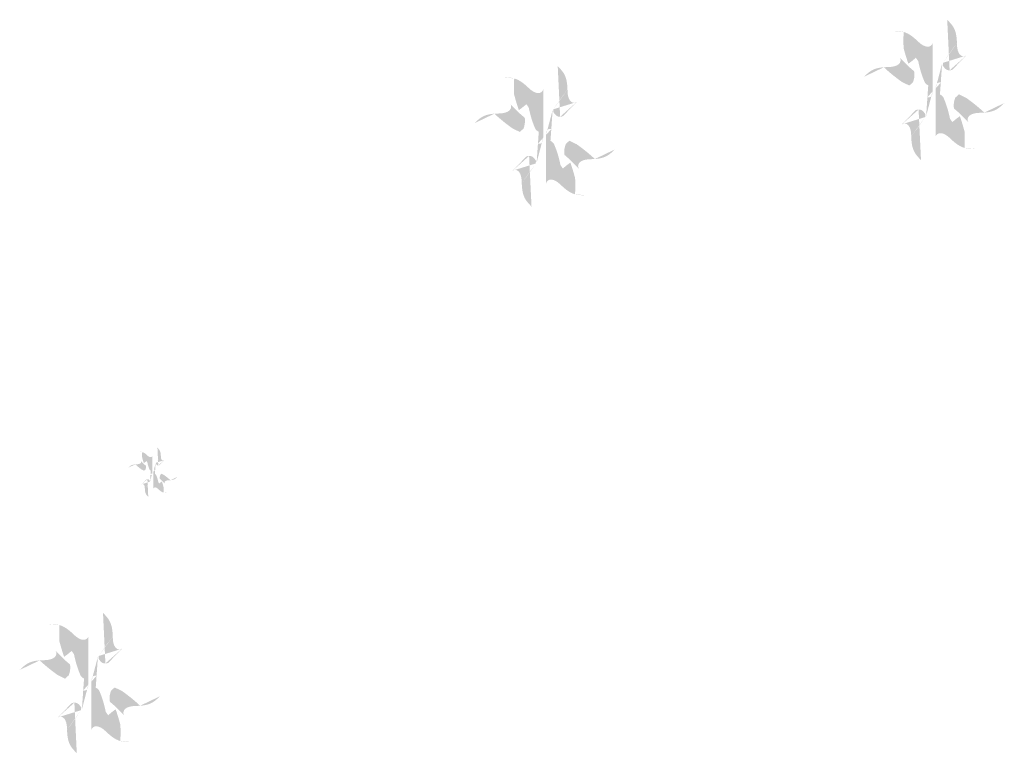
# Model space of a CAD drawing. Units: millimetres. Extents: x -11 to 3453, y -1 to 2268.
# Drawn here: x 659 to 1336, y 278 to 782 of the extents above; entities that cross this region are included whole.
import ezdxf

# ---------------------------------------------------------------- set-up
doc = ezdxf.new("R2010")
doc.units = ezdxf.units.MM
doc.layers.add('AM_0', color=7, linetype='Continuous', lineweight=50)

msp = doc.modelspace()

# ---------------------------------------------------------------- hatches: boundary and pattern name
at = {"layer": 'AM_0'}
h = msp.add_hatch(color=5, dxfattribs=at)
edge = h.paths.add_edge_path()
edge.add_line((1303.366904309371, 750.5461442183404), (1310.820222975102, 757.9994628840718))
edge.add_arc((1298.299404219572, 750.8849079914582), 4.106362138306719, 268.8504608691953, 295.9385382516005)
edge.add_arc((1288.185761531442, 762.0810911609376), 19.06625545334921, 308.6567213195746, 322.7716774737791)
edge.add_arc((1297.977814898849, 750.9568234246683), 4.184294244184322, 242.4951022607853, 273.2772742883059)
edge.add_arc((1301.021761200394, 754.1880053652525), 8.541829621364483, 207.9187896657209, 234.3673220615746)
edge.add_arc((1275.948276662976, 752.9309302659933), 17.73908138621659, 351.1066793322902, 356.8057823825683)
edge.add_arc((1486.108986762404, 625.0242295960142), 230.5318552688026, 142.4837713684025, 146.5955565520877)
edge.add_spline(control_points=[(1309.74615976131, 756.9253996702805), (1309.406740834409, 756.7174801829871), (1308.725705954634, 756.3002953656162), (1307.42726312631, 756.3158119641794), (1304.741589925291, 757.2235204033295), (1303.36968395513, 761.2416519920696), (1303.256185860386, 766.1221382608672), (1302.969018361564, 770.8494953256622), (1301.193032494562, 776.709326048594), (1298.321217637739, 779.7014133233505), (1296.552475861632, 781.5442305049821)], knot_values=[0, 0, 0, 0, 1.171633149268039, 2.350850166888318, 3.754423121162762, 9.452914380652137, 13.01605894047026, 18.81247457859523, 23.50723790201258, 31.03513806041832, 31.03513806041832, 31.03513806041832, 31.03513806041832], degree=3, periodic=0)
h = msp.add_hatch(color=5, dxfattribs=at)
edge = h.paths.add_edge_path()
edge.add_spline(control_points=[(1286.552475861632, 765.7041109781751), (1286.45949105074, 765.3170840973542), (1286.272919547246, 764.5405251480471), (1285.343820629217, 763.6333621507633), (1282.80281569433, 762.376124571713), (1278.97715676564, 764.2553813057353), (1275.449797786945, 767.6283365806069), (1271.745087988591, 770.9177512394037), (1266.273339978785, 773.684598421071), (1262.141737706336, 773.7474912265493), (1259.814990279236, 773.782909851983)], knot_values=[0, 0, 0, 0, 1.171633149267073, 2.350850166887959, 3.754423121162135, 9.452914380651691, 13.06006780857127, 18.81252287356337, 24.15236579009912, 31.03627991715248, 31.03627991715248, 31.03627991715248, 31.03627991715248], degree=3, periodic=0)
edge.add_arc((1364.914790419487, 767.0748532339011), 98.43441896409787, 176.4908015241761, 182.932575272746)
edge.add_arc((1389.467057771449, 793.6377806220573), 126.8563159369357, 194.4237938115166, 199.4648531825111)
edge.add_arc((1244.216670298394, 789.1561829528248), 45.67013490508277, 304.1605462058283, 312.3781866362581)
edge.add_arc((1280.536013029806, 755.0048609360764), 4.330533831216628, 184.861276876571, 206.1085687616862)
edge.add_arc((1272.437971238623, 754.1624093616435), 3.812847579256883, 7.163503702830833, 22.9625058995525)
edge.add_arc((1275.618392815326, 755.3886010988149), 0.4211637611106897, 38.34871963227689, 90.97745041558598)
edge.add_arc((1276.010939064743, 754.5089088722955), 1.360827543359066, 107.0820574280455, 138.0209012007965)
edge.add_arc((1345.95950742811, 766.4523959801814), 70.58671401009622, 190.9046804720001, 203.4596223460284)
edge.add_arc((1285.429929113936, 741.0856490356384), 4.995608333982232, 210.1620475348345, 247.7329507074596)
edge.add_line((1282.052475861632, 715.2332736832383), (1283.536973170442, 736.4625742555226))
edge.add_spline(control_points=[(1286.552475861632, 732.3175032061429), (1286.475832683842, 731.6788449952119), (1286.343349212004, 730.5748764549998), (1285.896386869009, 729.0744846552793), (1284.863604872519, 728.3715180016765), (1283.864293780162, 728.1148565978363), (1283.241915004118, 728.255163660522), (1282.967382858504, 728.3170533014395)], knot_values=[0, 0, 0, 0, 1.947387539122555, 3.366205181420242, 4.472676517906856, 5.530536669801316, 6.365435133243385, 6.365435133243385, 6.365435133243385, 6.365435133243385], degree=3, periodic=0)
edge.add_line((1286.552475861632, 732.3175032061429), (1286.552475861632, 767.2230657419652))
h = msp.add_hatch(color=5, dxfattribs=at)
edge = h.paths.add_edge_path()
edge.add_arc((1331.156609026443, 832.5606940535397), 114.4707273499985, 226.9644864373558, 235.0977998338104)
edge.add_arc((1380.556235048618, 973.5131525159538), 261.4346071745023, 243.928829302987, 245.1233640411343)
edge.add_arc((1210.00951280843, 802.1564558156211), 89.4489958728605, 312.6210802838969, 314.8006644510839)
edge.add_arc((1259.171353078368, 744.1690056210432), 14.91201610180056, 338.430041902439, 363.1094601800822)
edge.add_arc((1089.07271275839, 534.264109502884), 281.1052284547379, 408.9334826128102, 409.8507928672868)
edge.add_arc((1270.906508276227, 744.8057050357135), 3.159601427700039, 363.1238948465186, 386.2400960467677)
edge.add_line((1270.323833851521, 749.1319306559674), (1262.87051518579, 756.5852493216983))
edge.add_spline(control_points=[(1263.944578399581, 755.5111861079067), (1264.152481610555, 755.1717507283983), (1264.56963376993, 754.4906828369135), (1264.554378966285, 753.1925046389797), (1263.644214492576, 750.5043488023541), (1258.755313879026, 748.8631560294828), (1253.919516997126, 749.063386779668), (1249.235824034313, 748.4877477297157), (1244.159705784615, 746.9618955542402), (1241.168204089713, 744.0877063422475), (1239.32574756488, 742.3175022082283)], knot_values=[0, 0, 0, 0, 1.171633149267506, 2.350850166888025, 3.754423121162254, 9.45291438065203, 15.43841417091278, 18.81600418186598, 23.51076750528334, 31.03866766368887, 31.03866766368887, 31.03866766368887, 31.03866766368887], degree=3, periodic=0)
h = msp.add_hatch(color=5, dxfattribs=at)
edge = h.paths.add_edge_path()
edge.add_spline(control_points=[(1288.552475861632, 700.9308934382836), (1288.645460672524, 701.3179203191047), (1288.832032176018, 702.0944792684116), (1289.761131094047, 703.0016422656954), (1292.302136028935, 704.2588798447456), (1296.127794957624, 702.3796231107235), (1299.655153936319, 699.006667835852), (1303.359863734673, 695.7172531770551), (1308.831611744479, 692.9504059953877), (1312.963214016928, 692.8875131899094), (1315.289961444028, 692.8520945644756)], knot_values=[0, 0, 0, 0, 1.171633149267073, 2.350850166887959, 3.754423121162135, 9.452914380651691, 13.06006780857127, 18.81252287356337, 24.15236579009912, 31.03627991715248, 31.03627991715248, 31.03627991715248, 31.03627991715248], degree=3, periodic=0)
edge.add_arc((1210.190161303778, 699.5601511825575), 98.43441896409787, 356.4908015241761, 362.932575272746)
edge.add_arc((1185.637893951815, 672.9972237944015), 126.8563159369357, 374.4237938115166, 379.4648531825111)
edge.add_arc((1330.88828142487, 677.478821463634), 45.67013490508277, 484.1605462058282, 492.378186636258)
edge.add_arc((1294.568938693458, 711.6301434803822), 4.330533831216628, 364.8612768765711, 386.1085687616862)
edge.add_arc((1302.666980484642, 712.4725950548151), 3.812847579256883, 187.1635037028308, 202.9625058995525)
edge.add_arc((1299.486558907938, 711.2464033176439), 0.4211637611106897, 218.3487196322769, 270.977450415586)
edge.add_arc((1299.094012658521, 712.1260955441631), 1.360827543359066, 287.0820574280454, 318.0209012007964)
edge.add_arc((1229.145444295155, 700.1826084362772), 70.58671401009622, 370.9046804720001, 383.4596223460283)
edge.add_arc((1289.675022609328, 725.5493553808203), 4.995608333982232, 390.1620475348345, 427.7329507074595)
edge.add_line((1293.052475861632, 751.4017307332203), (1291.567978552822, 730.172430160936))
edge.add_spline(control_points=[(1288.552475861632, 734.3175012103158), (1288.629119039422, 734.9561594212469), (1288.76160251126, 736.0601279614589), (1289.208564854255, 737.5605197611795), (1290.241346850745, 738.2634864147822), (1291.240657943102, 738.5201478186226), (1291.863036719146, 738.3798407559367), (1292.13756886476, 738.3179511150192)], knot_values=[0, 0, 0, 0, 1.947387539122555, 3.366205181420242, 4.472676517906856, 5.530536669801316, 6.365435133243385, 6.365435133243385, 6.365435133243385, 6.365435133243385], degree=3, periodic=0)
edge.add_line((1288.552475861632, 734.3175012103158), (1288.552475861632, 699.4119386744935))
h = msp.add_hatch(color=5, dxfattribs=at)
edge = h.paths.add_edge_path()
edge.add_line((1035.802527298812, 718.6718826423964), (1043.255845964543, 726.1252013081278))
edge.add_arc((1030.735027209013, 719.0106464155141), 4.106362138306719, 268.8504608691953, 295.9385382516005)
edge.add_arc((1020.621384520884, 730.2068295849936), 19.06625545334921, 308.6567213195746, 322.7716774737791)
edge.add_arc((1030.41343788829, 719.0825618487243), 4.184294244184322, 242.4951022607853, 273.2772742883059)
edge.add_arc((1033.457384189835, 722.3137437893085), 8.541829621364483, 207.9187896657209, 234.3673220615746)
edge.add_arc((1008.383899652417, 721.0566686900492), 17.73908138621659, 351.1066793322902, 356.8057823825683)
edge.add_arc((1218.544609751845, 593.1499680200699), 230.5318552688026, 142.4837713684025, 146.5955565520877)
edge.add_spline(control_points=[(1042.181782750751, 725.0511380943365), (1041.84236382385, 724.8432186070431), (1041.161328944075, 724.4260337896721), (1039.862886115751, 724.4415503882354), (1037.177212914732, 725.3492588273855), (1035.80530694457, 729.3673904161255), (1035.691808849827, 734.2478766849232), (1035.404641351004, 738.9752337497181), (1033.628655484003, 744.83506447265), (1030.75684062718, 747.8271517474064), (1028.988098851073, 749.669968929038)], knot_values=[0, 0, 0, 0, 1.171633149268039, 2.350850166888318, 3.754423121162762, 9.452914380652137, 13.01605894047026, 18.81247457859523, 23.50723790201258, 31.03513806041832, 31.03513806041832, 31.03513806041832, 31.03513806041832], degree=3, periodic=0)
h = msp.add_hatch(color=5, dxfattribs=at)
edge = h.paths.add_edge_path()
edge.add_spline(control_points=[(1018.988098851073, 733.829849402231), (1018.895114040181, 733.4428225214101), (1018.708542536687, 732.666263572103), (1017.779443618658, 731.7591005748193), (1015.238438683771, 730.501862995769), (1011.412779755081, 732.3811197297913), (1007.885420776386, 735.7540750046628), (1004.180710978032, 739.0434896634596), (998.708962968226, 741.810336845127), (994.5773606957777, 741.8732296506053), (992.2506132686772, 741.9086482760389)], knot_values=[0, 0, 0, 0, 1.171633149267073, 2.350850166887959, 3.754423121162135, 9.452914380651691, 13.06006780857127, 18.81252287356337, 24.15236579009912, 31.03627991715248, 31.03627991715248, 31.03627991715248, 31.03627991715248], degree=3, periodic=0)
edge.add_arc((1097.350413408928, 735.2005916579571), 98.43441896409787, 176.4908015241761, 182.932575272746)
edge.add_arc((1121.90268076089, 761.7635190461133), 126.8563159369357, 194.4237938115166, 199.4648531825111)
edge.add_arc((976.6522932878354, 757.2819213768807), 45.67013490508277, 304.1605462058283, 312.3781866362581)
edge.add_arc((1012.971636019248, 723.1305993601324), 4.330533831216628, 184.861276876571, 206.1085687616862)
edge.add_arc((1004.873594228064, 722.2881477856994), 3.812847579256883, 7.163503702830833, 22.9625058995525)
edge.add_arc((1008.054015804767, 723.5143395228708), 0.4211637611106897, 38.34871963227689, 90.97745041558598)
edge.add_arc((1008.446562054184, 722.6346472963514), 1.360827543359066, 107.0820574280455, 138.0209012007965)
edge.add_arc((1078.395130417551, 734.5781344042375), 70.58671401009622, 190.9046804720001, 203.4596223460284)
edge.add_arc((1017.865552103377, 709.2113874596943), 4.995608333982232, 210.1620475348345, 247.7329507074596)
edge.add_line((1014.488098851073, 683.3590121072943), (1015.972596159884, 704.5883126795786))
edge.add_spline(control_points=[(1018.988098851073, 700.4432416301987), (1018.911455673283, 699.8045834192679), (1018.778972201445, 698.7006148790558), (1018.33200985845, 697.2002230793353), (1017.29922786196, 696.4972564257325), (1016.299916769603, 696.2405950218922), (1015.677537993559, 696.3809020845781), (1015.403005847945, 696.4427917254955)], knot_values=[0, 0, 0, 0, 1.947387539122555, 3.366205181420242, 4.472676517906856, 5.530536669801316, 6.365435133243385, 6.365435133243385, 6.365435133243385, 6.365435133243385], degree=3, periodic=0)
edge.add_line((1018.988098851073, 700.4432416301987), (1018.988098851073, 735.3488041660211))
h = msp.add_hatch(color=5, dxfattribs=at)
edge = h.paths.add_edge_path()
edge.add_arc((1063.592232015884, 800.6864324775956), 114.4707273499985, 226.9644864373558, 235.0977998338104)
edge.add_arc((1112.991858038059, 941.6388909400097), 261.4346071745023, 243.928829302987, 245.1233640411343)
edge.add_arc((942.4451357978712, 770.2821942396772), 89.4489958728605, 312.6210802838969, 314.8006644510839)
edge.add_arc((991.6069760678095, 712.2947440450992), 14.91201610180056, 338.430041902439, 363.1094601800822)
edge.add_arc((821.5083357478311, 502.38984792694), 281.1052284547379, 408.9334826128102, 409.8507928672868)
edge.add_arc((1003.342131265668, 712.9314434597695), 3.159601427700039, 363.1238948465186, 386.2400960467677)
edge.add_line((1002.759456840962, 717.2576690800233), (995.3061381752309, 724.7109877457542))
edge.add_spline(control_points=[(996.3802013890225, 723.6369245319626), (996.5881045999957, 723.2974891524541), (997.0052567593713, 722.6164212609694), (996.9900019557263, 721.3182430630357), (996.079837482017, 718.6300872264101), (991.1909368684669, 716.9888944535387), (986.3551399865677, 717.1891252037238), (981.6714470237544, 716.6134861537716), (976.5953287740559, 715.0876339782961), (973.603827079154, 712.2134447663035), (971.761370554321, 710.4432406322843)], knot_values=[0, 0, 0, 0, 1.171633149267506, 2.350850166888025, 3.754423121162254, 9.45291438065203, 15.43841417091278, 18.81600418186598, 23.51076750528334, 31.03866766368887, 31.03866766368887, 31.03866766368887, 31.03866766368887], degree=3, periodic=0)
h = msp.add_hatch(color=5, dxfattribs=at)
edge = h.paths.add_edge_path()
edge.add_arc((1243.948342696821, 634.0743103629192), 114.4707273499985, 46.96448643735587, 55.09779983381041)
edge.add_arc((1194.548716674646, 493.1218519005049), 261.4346071745023, 63.92882930298703, 65.12336404113432)
edge.add_arc((1365.095438914834, 664.4785486008376), 89.4489958728605, 132.621080283897, 134.8006644510839)
edge.add_arc((1315.933598644896, 722.4659987954155), 14.91201610180056, 158.430041902439, 183.1094601800822)
edge.add_arc((1486.032238964874, 932.3708949135747), 281.1052284547379, 228.9334826128103, 229.8507928672868)
edge.add_arc((1304.198443447037, 721.8292993807452), 3.159601427700039, 183.1238948465186, 206.2400960467677)
edge.add_line((1304.781117871743, 717.5030737604912), (1312.234436537474, 710.0497550947604))
edge.add_spline(control_points=[(1311.160373323683, 711.123818308552), (1310.95247011271, 711.4632536880606), (1310.535317953334, 712.1443215795452), (1310.550572756979, 713.442499777479), (1311.460737230689, 716.1306556141047), (1316.349637844238, 717.7718483869759), (1321.185434726138, 717.5716176367907), (1325.869127688951, 718.147256686743), (1330.945245938649, 719.6731088622186), (1333.936747633551, 722.5472980742113), (1335.779204158384, 724.3175022082303)], knot_values=[0, 0, 0, 0, 1.171633149267506, 2.350850166888025, 3.754423121162254, 9.45291438065203, 15.43841417091278, 18.81600418186598, 23.51076750528334, 31.03866766368887, 31.03866766368887, 31.03866766368887, 31.03866766368887], degree=3, periodic=0)
h = msp.add_hatch(color=5, dxfattribs=at)
edge = h.paths.add_edge_path()
edge.add_spline(control_points=[(1020.988098851073, 669.0566318623396), (1021.081083661965, 669.4436587431607), (1021.267655165459, 670.2202176924677), (1022.196754083488, 671.1273806897512), (1024.737759018376, 672.3846182688015), (1028.563417947065, 670.5053615347794), (1032.09077692576, 667.132406259908), (1035.795486724114, 663.842991601111), (1041.26723473392, 661.0761444194436), (1045.398837006369, 661.0132516139653), (1047.725584433469, 660.9778329885316)], knot_values=[0, 0, 0, 0, 1.171633149267073, 2.350850166887959, 3.754423121162135, 9.452914380651691, 13.06006780857127, 18.81252287356337, 24.15236579009912, 31.03627991715248, 31.03627991715248, 31.03627991715248, 31.03627991715248], degree=3, periodic=0)
edge.add_arc((942.6257842932189, 667.6858896066135), 98.43441896409787, 356.4908015241761, 362.932575272746)
edge.add_arc((918.073516941256, 641.1229622184574), 126.8563159369357, 374.4237938115166, 379.4648531825111)
edge.add_arc((1063.323904414311, 645.6045598876898), 45.67013490508277, 484.1605462058282, 492.378186636258)
edge.add_arc((1027.004561682899, 679.7558819044382), 4.330533831216628, 364.8612768765711, 386.1085687616862)
edge.add_arc((1035.102603474083, 680.5983334788712), 3.812847579256883, 187.1635037028308, 202.9625058995525)
edge.add_arc((1031.922181897379, 679.3721417416998), 0.4211637611106897, 218.3487196322769, 270.977450415586)
edge.add_arc((1031.529635647962, 680.2518339682192), 1.360827543359066, 287.0820574280454, 318.0209012007964)
edge.add_arc((961.5810672845957, 668.3083468603331), 70.58671401009622, 370.9046804720001, 383.4596223460283)
edge.add_arc((1022.110645598769, 693.6750938048763), 4.995608333982232, 390.1620475348345, 427.7329507074595)
edge.add_line((1025.488098851073, 719.5274691572763), (1024.003601542263, 698.298168584992))
edge.add_spline(control_points=[(1020.988098851073, 702.4432396343718), (1021.064742028863, 703.0818978453027), (1021.197225500701, 704.1858663855148), (1021.644187843696, 705.6862581852355), (1022.676969840186, 706.3892248388381), (1023.676280932543, 706.6458862426784), (1024.298659708587, 706.5055791799927), (1024.573191854201, 706.4436895390752)], knot_values=[0, 0, 0, 0, 1.947387539122555, 3.366205181420242, 4.472676517906856, 5.530536669801316, 6.365435133243385, 6.365435133243385, 6.365435133243385, 6.365435133243385], degree=3, periodic=0)
edge.add_line((1020.988098851073, 702.4432396343718), (1020.988098851073, 667.5376770985494))
h = msp.add_hatch(color=5, dxfattribs=at)
edge = h.paths.add_edge_path()
edge.add_line((1271.738047413894, 716.0888601981183), (1264.284728748163, 708.6355415323869))
edge.add_arc((1276.805547503692, 715.7500964250004), 4.106362138306719, 448.8504608691952, 475.9385382516005)
edge.add_arc((1286.919190191822, 704.5539132555211), 19.06625545334921, 488.6567213195745, 502.7716774737791)
edge.add_arc((1277.127136824415, 715.6781809917904), 4.184294244184322, 422.4951022607852, 453.2772742883058)
edge.add_arc((1274.08319052287, 712.4469990512061), 8.541829621364483, 387.9187896657209, 414.3673220615744)
edge.add_arc((1299.156675060288, 713.7040741504654), 17.73908138621659, 531.1066793322902, 536.805782382568)
edge.add_arc((1088.99596496086, 841.6107748204447), 230.5318552688026, 322.4837713684025, 326.5955565520877)
edge.add_spline(control_points=[(1265.358791961954, 709.7096047461782), (1265.698210888855, 709.9175242334716), (1266.37924576863, 710.3347090508425), (1267.677688596954, 710.3191924522794), (1270.363361797973, 709.4114840131293), (1271.735267768135, 705.3933524243891), (1271.848765862878, 700.5128661555914), (1272.135933361701, 695.7855090907965), (1273.911919228702, 689.9256783678647), (1276.783734085526, 686.9335910931081), (1278.552475861632, 685.0907739114766)], knot_values=[0, 0, 0, 0, 1.171633149268039, 2.350850166888318, 3.754423121162762, 9.452914380652137, 13.01605894047026, 18.81247457859523, 23.50723790201258, 31.03513806041832, 31.03513806041832, 31.03513806041832, 31.03513806041832], degree=3, periodic=0)
h = msp.add_hatch(color=5, dxfattribs=at)
edge = h.paths.add_edge_path()
edge.add_arc((976.3839656862627, 602.200048786975), 114.4707273499985, 46.96448643735587, 55.09779983381041)
edge.add_arc((926.9843396640874, 461.2475903245608), 261.4346071745023, 63.92882930298703, 65.12336404113432)
edge.add_arc((1097.531061904275, 632.6042870248934), 89.4489958728605, 132.621080283897, 134.8006644510839)
edge.add_arc((1048.369221634337, 690.5917372194714), 14.91201610180056, 158.430041902439, 183.1094601800822)
edge.add_arc((1218.467861954315, 900.4966333376307), 281.1052284547379, 228.9334826128103, 229.8507928672868)
edge.add_arc((1036.634066436478, 689.9550378048011), 3.159601427700039, 183.1238948465186, 206.2400960467677)
edge.add_line((1037.216740861184, 685.6288121845473), (1044.670059526916, 678.1754935188164))
edge.add_spline(control_points=[(1043.595996313124, 679.249556732608), (1043.388093102151, 679.5889921121164), (1042.970940942775, 680.2700600036013), (1042.98619574642, 681.5682382015349), (1043.89636022013, 684.2563940381607), (1048.78526083368, 685.8975868110319), (1053.621057715579, 685.6973560608467), (1058.304750678392, 686.2729951107991), (1063.38086892809, 687.7988472862746), (1066.372370622992, 690.6730364982673), (1068.214827147826, 692.4432406322862)], knot_values=[0, 0, 0, 0, 1.171633149267506, 2.350850166888025, 3.754423121162254, 9.45291438065203, 15.43841417091278, 18.81600418186598, 23.51076750528334, 31.03866766368887, 31.03866766368887, 31.03866766368887, 31.03866766368887], degree=3, periodic=0)
h = msp.add_hatch(color=5, dxfattribs=at)
edge = h.paths.add_edge_path()
edge.add_line((1004.173670403335, 684.2145986221741), (996.7203517376038, 676.7612799564428))
edge.add_arc((1009.241170493133, 683.8758348490564), 4.106362138306719, 448.8504608691952, 475.9385382516005)
edge.add_arc((1019.354813181263, 672.679651679577), 19.06625545334921, 488.6567213195745, 502.7716774737791)
edge.add_arc((1009.562759813856, 683.8039194158463), 4.184294244184322, 422.4951022607852, 453.2772742883058)
edge.add_arc((1006.518813512311, 680.5727374752621), 8.541829621364483, 387.9187896657209, 414.3673220615744)
edge.add_arc((1031.592298049729, 681.8298125745213), 17.73908138621659, 531.1066793322902, 536.805782382568)
edge.add_arc((821.4315879503017, 809.7365132445007), 230.5318552688026, 322.4837713684025, 326.5955565520877)
edge.add_spline(control_points=[(997.794414951395, 677.8353431702342), (998.1338338782967, 678.0432626575276), (998.8148687580712, 678.4604474748986), (1000.113311586395, 678.4449308763353), (1002.798984787414, 677.5372224371852), (1004.170890757576, 673.5190908484451), (1004.284388852319, 668.6386045796474), (1004.571556351142, 663.9112475148524), (1006.347542218144, 658.0514167919207), (1009.219357074967, 655.0593295171641), (1010.988098851073, 653.2165123355325)], knot_values=[0, 0, 0, 0, 1.171633149268039, 2.350850166888318, 3.754423121162762, 9.452914380652137, 13.01605894047026, 18.81247457859523, 23.50723790201258, 31.03513806041832, 31.03513806041832, 31.03513806041832, 31.03513806041832], degree=3, periodic=0)
h = msp.add_hatch(color=5, dxfattribs=at)
edge = h.paths.add_edge_path()
edge.add_line((756.386630329861, 476.7934136141767), (758.9952918628878, 479.4020751472036))
edge.add_arc((754.6130052984173, 476.9119809347688), 1.437226748418882, 268.8504608691953, 295.9385382516005)
edge.add_arc((751.0732303575435, 480.830645044118), 6.673189408725764, 308.6567213195746, 322.7716774737791)
edge.add_arc((754.5004490361634, 476.9371513363926), 1.464502985476262, 242.4951022607853, 273.2772742883059)
edge.add_arc((755.5658302417125, 478.0680650156061), 2.989640367501555, 207.9187896657209, 234.3673220615746)
edge.add_arc((746.7901106535459, 477.6280887308618), 6.208678485225621, 351.1066793322902, 356.8057823825683)
edge.add_arc((820.3463591889358, 432.8607434960099), 80.68614934472824, 142.4837713684025, 146.5955565520877)
edge.add_spline(control_points=[(758.6193697380579, 479.0261530223736), (758.5005731136414, 478.9533812018203), (758.2622109057183, 478.8073665157392), (757.8077559158014, 478.8127973252365), (756.8677702954371, 479.1304952789415), (756.3876032058766, 480.5368413350119), (756.3478788727161, 482.2450115291047), (756.2473702481274, 483.8995865017962), (755.6257751946717, 485.9505272548388), (754.6206399947756, 486.9977578010121), (754.0015803731334, 487.6427438145882)], knot_values=[0, 0, 0, 0, 1.171633149268039, 2.350850166888318, 3.754423121162762, 9.452914380652137, 13.01605894047026, 18.81247457859523, 23.50723790201258, 31.03513806041832, 31.03513806041832, 31.03513806041832, 31.03513806041832], degree=3, periodic=0)
h = msp.add_hatch(color=5, dxfattribs=at)
edge = h.paths.add_edge_path()
edge.add_spline(control_points=[(750.5015803731053, 482.0987019801613), (750.4690356892929, 481.9632425718729), (750.4037356630695, 481.6914469396133), (750.0785510417566, 481.3739398905614), (749.1891993145388, 480.9339067378902), (747.8502186894868, 481.5916465948033), (746.6156430469339, 482.7721809410178), (745.3189946174994, 483.923476071606), (743.4038828140518, 484.8918725851973), (741.9578220186833, 484.9138850671149), (741.1434604191915, 484.9262815860168)], knot_values=[0, 0, 0, 0, 1.171633149267073, 2.350850166887959, 3.754423121162135, 9.452914380651691, 13.06006780857127, 18.81252287356337, 24.15236579009912, 31.03627991715248, 31.03627991715248, 31.03627991715248, 31.03627991715248], degree=3, periodic=0)
edge.add_arc((777.9283904685744, 482.5784617696693), 34.45204663771067, 176.4908015241761, 182.932575272746)
edge.add_arc((786.5216840418304, 491.8754863555985), 44.39971057828371, 194.4237938115166, 199.4648531825111)
edge.add_arc((735.6840484258532, 490.3069271713546), 15.98454721690721, 304.1605462058283, 312.3781866362581)
edge.add_arc((748.3958183819494, 478.3539644653968), 1.51568684093798, 184.861276876571, 206.1085687616862)
edge.add_arc((745.5615037550123, 478.0591064143429), 1.334496652750615, 7.163503702830833, 22.9625058995525)
edge.add_arc((746.6746513068676, 478.4882735223563), 0.147407316389924, 38.34871963227689, 90.97745041558598)
edge.add_arc((746.8120424941646, 478.180381243072), 0.4762896401794945, 107.0820574280455, 138.0209012007965)
edge.add_arc((771.2940414215393, 482.3606017308657), 24.70534990373189, 190.9046804720001, 203.4596223460284)
edge.add_arc((750.1086890114087, 473.4822403002044), 1.748462916907809, 210.1620475348345, 247.7329507074596)
edge.add_line((748.9265803730927, 464.4339089267917), (749.4461544311806, 471.8641641271509))
edge.add_spline(control_points=[(750.5015803731053, 470.4133892598563), (750.4747552608786, 470.1898588860287), (750.4283860457349, 469.8034698969514), (750.2719492256854, 469.2783327670449), (749.910475526911, 469.032294438282), (749.5607166445832, 468.9424629469371), (749.3428840729661, 468.9915704188776), (749.2467978220004, 469.0132317931989)], knot_values=[0, 0, 0, 0, 1.947387539122555, 3.366205181420242, 4.472676517906856, 5.530536669801316, 6.365435133243385, 6.365435133243385, 6.365435133243385, 6.365435133243385], degree=3, periodic=0)
edge.add_line((750.5015803731053, 470.4133892598563), (750.5015803731053, 482.6303361474922))
h = msp.add_hatch(color=5, dxfattribs=at)
edge = h.paths.add_edge_path()
edge.add_arc((766.1130269809144, 505.4985060567267), 40.0647545728209, 226.9644864373558, 235.0977998338104)
edge.add_arc((783.4028960888145, 554.8318665189674), 91.50211251180993, 243.928829302987, 245.1233640411343)
edge.add_arc((723.7115433042696, 494.8570226733699), 31.30714855575236, 312.6210802838969, 314.8006644510839)
edge.add_arc((740.9181873988861, 474.5614151051047), 5.219205635672071, 338.430041902439, 363.1094601800822)
edge.add_arc((681.3836632864161, 401.0947014631596), 98.38682995994762, 408.9334826128102, 409.8507928672868)
edge.add_arc((745.0254917181695, 474.7842599002411), 1.105860499703886, 363.1238948465186, 386.2400960467677)
edge.add_line((744.821555669521, 476.298438867342), (742.212894136494, 478.9071004003688))
edge.add_spline(control_points=[(742.588816261324, 478.5311782755388), (742.6615823851652, 478.4123758927099), (742.8075856409479, 478.1740021306882), (742.8022464596721, 477.7196397614078), (742.4836888938713, 476.7787852185813), (740.7725736791149, 476.2043677480717), (739.0800447704366, 476.2744485106371), (737.4407522334388, 476.0729748431522), (735.6641108460301, 475.5389265817314), (734.6170852528062, 474.5329603575259), (733.9722254691094, 473.9133889106143)], knot_values=[0, 0, 0, 0, 1.171633149267506, 2.350850166888025, 3.754423121162254, 9.45291438065203, 15.43841417091278, 18.81600418186598, 23.51076750528334, 31.03866766368887, 31.03866766368887, 31.03866766368887, 31.03866766368887], degree=3, periodic=0)
h = msp.add_hatch(color=5, dxfattribs=at)
edge = h.paths.add_edge_path()
edge.add_spline(control_points=[(751.2015803731109, 459.4280758410175), (751.2341250569233, 459.5635352493059), (751.2994250831467, 459.8353308815655), (751.6246097044597, 460.1528379306174), (752.5139614316773, 460.5928710832885), (753.8529420567295, 459.9351312263754), (755.0875176992824, 458.754596880161), (756.3841661287169, 457.6033017495728), (758.2992779321643, 456.6349052359814), (759.745338727533, 456.6128927540638), (760.5597003270246, 456.600496235162)], knot_values=[0, 0, 0, 0, 1.171633149267073, 2.350850166887959, 3.754423121162135, 9.452914380651691, 13.06006780857127, 18.81252287356337, 24.15236579009912, 31.03627991715248, 31.03627991715248, 31.03627991715248, 31.03627991715248], degree=3, periodic=0)
edge.add_arc((723.7747702776418, 458.9483160515094), 34.45204663771067, 356.4908015241761, 362.932575272746)
edge.add_arc((715.1814767043859, 449.6512914655802), 44.39971057828371, 374.4237938115166, 379.4648531825111)
edge.add_arc((766.0191123203631, 451.2198506498242), 15.98454721690721, 484.1605462058282, 492.378186636258)
edge.add_arc((753.3073423642669, 463.172813355782), 1.51568684093798, 364.8612768765711, 386.1085687616862)
edge.add_arc((756.141656991204, 463.4676714068358), 1.334496652750615, 187.1635037028308, 202.9625058995525)
edge.add_arc((755.0285094393487, 463.0385042988224), 0.147407316389924, 218.3487196322769, 270.977450415586)
edge.add_arc((754.8911182520515, 463.3463965781067), 0.4762896401794945, 287.0820574280454, 318.0209012007964)
edge.add_arc((730.409119324677, 459.166176090313), 24.70534990373189, 370.9046804720001, 383.4596223460283)
edge.add_arc((751.5944717348076, 468.0445375209743), 1.748462916907809, 390.1620475348345, 427.7329507074595)
edge.add_line((752.7765803731235, 477.092868894387), (752.2570063150356, 469.6626136940279))
edge.add_spline(control_points=[(751.2015803731109, 471.1133885613224), (751.2284054853377, 471.33691893515), (751.2747747004813, 471.7233079242274), (751.4312115205308, 472.2484450541339), (751.7926852193053, 472.4944833828967), (752.142444101633, 472.5843148742416), (752.3602766732502, 472.5352074023011), (752.4563629242159, 472.5135460279799)], knot_values=[0, 0, 0, 0, 1.947387539122555, 3.366205181420242, 4.472676517906856, 5.530536669801316, 6.365435133243385, 6.365435133243385, 6.365435133243385, 6.365435133243385], degree=3, periodic=0)
edge.add_line((751.2015803731109, 471.1133885613224), (751.2015803731109, 458.8964416736866))
h = msp.add_hatch(color=5, dxfattribs=at)
edge = h.paths.add_edge_path()
edge.add_arc((735.5901337653019, 436.0282717644521), 40.0647545728209, 46.96448643735587, 55.09779983381041)
edge.add_arc((718.300264657402, 386.6949113022114), 91.50211251180993, 63.92882930298703, 65.12336404113432)
edge.add_arc((777.9916174419467, 446.6697551478089), 31.30714855575236, 132.621080283897, 134.8006644510839)
edge.add_arc((760.7849733473302, 466.965362716074), 5.219205635672071, 158.430041902439, 183.1094601800822)
edge.add_arc((820.3194974598002, 540.4320763580192), 98.38682995994762, 228.9334826128103, 229.8507928672868)
edge.add_arc((756.6776690280467, 466.7425179209376), 1.105860499703886, 183.1238948465186, 206.2400960467677)
edge.add_line((756.8816050766953, 465.2283389538367), (759.4902666097222, 462.6196774208099))
edge.add_spline(control_points=[(759.1143444848922, 462.9955995456399), (759.041578361051, 463.1144019284689), (758.8955751052683, 463.3527756904905), (758.9009142865442, 463.8071380597709), (759.219471852345, 464.7479926025975), (760.9305870671013, 465.3224100731071), (762.6231159757796, 465.2523293105416), (764.2624085127774, 465.4538029780265), (766.0390499001861, 465.9878512394473), (767.0860754934101, 466.9938174636528), (767.7309352771069, 467.6133889105645)], knot_values=[0, 0, 0, 0, 1.171633149267506, 2.350850166888025, 3.754423121162254, 9.45291438065203, 15.43841417091278, 18.81600418186598, 23.51076750528334, 31.03866766368887, 31.03866766368887, 31.03866766368887, 31.03866766368887], degree=3, periodic=0)
h = msp.add_hatch(color=5, dxfattribs=at)
edge = h.paths.add_edge_path()
edge.add_line((745.3165304163552, 464.7333642070021), (742.7078688833283, 462.1247026739752))
edge.add_arc((747.090155447799, 464.61479688641), 1.437226748418882, 448.8504608691952, 475.9385382516005)
edge.add_arc((750.6299303886727, 460.6961327770608), 6.673189408725764, 488.6567213195745, 502.7716774737791)
edge.add_arc((747.2027117100528, 464.5896264847862), 1.464502985476262, 422.4951022607852, 453.2772742883058)
edge.add_arc((746.1373305045038, 463.4587128055726), 2.989640367501555, 387.9187896657209, 414.3673220615744)
edge.add_arc((754.9130500926703, 463.8986890903169), 6.208678485225621, 531.1066793322902, 536.805782382568)
edge.add_arc((681.3568015572805, 508.6660343251688), 80.68614934472824, 322.4837713684025, 326.5955565520877)
edge.add_spline(control_points=[(743.0837910081584, 462.5006247988052), (743.2025876325749, 462.5733966193585), (743.4409498404979, 462.7194113054395), (743.8954048304148, 462.7139804959423), (744.835390450779, 462.3962825422372), (745.3155575403396, 460.9899364861669), (745.3552818735001, 459.281766292074), (745.4557904980888, 457.6271913193825), (746.0773855515444, 455.5762505663399), (747.0825207514407, 454.5290200201667), (747.701580373083, 453.8840340065905)], knot_values=[0, 0, 0, 0, 1.171633149268039, 2.350850166888318, 3.754423121162762, 9.452914380652137, 13.01605894047026, 18.81247457859523, 23.50723790201258, 31.03513806041832, 31.03513806041832, 31.03513806041832, 31.03513806041832], degree=3, periodic=0)
h = msp.add_hatch(color=5, dxfattribs=at)
edge = h.paths.add_edge_path()
edge.add_line((723.4149983784748, 343.255562138354), (730.8683170442058, 350.7088808040854))
edge.add_arc((718.3474982886762, 343.5943259114718), 4.106362138306719, 268.8504608691953, 295.9385382516005)
edge.add_arc((708.2338556005468, 354.7905090809511), 19.06625545334921, 308.6567213195746, 322.7716774737791)
edge.add_arc((718.0259089679537, 343.6662413446819), 4.184294244184322, 242.4951022607853, 273.2772742883059)
edge.add_arc((721.069855269498, 346.8974232852661), 8.541829621364483, 207.9187896657209, 234.3673220615746)
edge.add_arc((695.9963707320802, 345.6403481860069), 17.73908138621659, 351.1066793322902, 356.8057823825683)
edge.add_arc((906.157080831508, 217.7336475160276), 230.5318552688026, 142.4837713684025, 146.5955565520877)
edge.add_spline(control_points=[(729.7942538304146, 349.6348175902941), (729.4548349035131, 349.4268981030006), (728.7738000237387, 349.0097132856297), (727.4753571954146, 349.025229884193), (724.7896839943955, 349.932938323343), (723.4177780242337, 353.9510699120831), (723.3042799294901, 358.8315561808808), (723.0171124306678, 363.5589132456757), (721.241126563666, 369.4187439686075), (718.3693117068427, 372.4108312433642), (716.6005699307361, 374.2536484249957)], knot_values=[0, 0, 0, 0, 1.171633149268039, 2.350850166888318, 3.754423121162762, 9.452914380652137, 13.01605894047026, 18.81247457859523, 23.50723790201258, 31.03513806041832, 31.03513806041832, 31.03513806041832, 31.03513806041832], degree=3, periodic=0)
h = msp.add_hatch(color=5, dxfattribs=at)
edge = h.paths.add_edge_path()
edge.add_spline(control_points=[(706.600569930736, 358.4135288981887), (706.5075851198446, 358.0265020173677), (706.3210136163506, 357.2499430680606), (705.391914698321, 356.3427800707768), (702.8509097634338, 355.0855424917265), (699.0252508347443, 356.9647992257488), (695.4978918560497, 360.3377545006204), (691.7931820576955, 363.6271691594172), (686.321434047889, 366.3940163410846), (682.1898317754407, 366.4569091465628), (679.8630843483401, 366.4923277719966)], knot_values=[0, 0, 0, 0, 1.171633149267073, 2.350850166887959, 3.754423121162135, 9.452914380651691, 13.06006780857127, 18.81252287356337, 24.15236579009912, 31.03627991715248, 31.03627991715248, 31.03627991715248, 31.03627991715248], degree=3, periodic=0)
edge.add_arc((784.9628844885907, 359.7842711539148), 98.43441896409787, 176.4908015241761, 182.932575272746)
edge.add_arc((809.5151518405536, 386.3471985420709), 126.8563159369357, 194.4237938115166, 199.4648531825111)
edge.add_arc((664.2647643674983, 381.8656008728384), 45.67013490508277, 304.1605462058283, 312.3781866362581)
edge.add_arc((700.5841070989106, 347.7142788560901), 4.330533831216628, 184.861276876571, 206.1085687616862)
edge.add_arc((692.4860653077269, 346.8718272816571), 3.812847579256883, 7.163503702830833, 22.9625058995525)
edge.add_arc((695.6664868844306, 348.0980190188284), 0.4211637611106897, 38.34871963227689, 90.97745041558598)
edge.add_arc((696.0590331338476, 347.218326792309), 1.360827543359066, 107.0820574280455, 138.0209012007965)
edge.add_arc((766.007601497214, 359.1618139001951), 70.58671401009622, 190.9046804720001, 203.4596223460284)
edge.add_arc((705.4780231830407, 333.795066955652), 4.995608333982232, 210.1620475348345, 247.7329507074596)
edge.add_line((702.1005699307364, 307.9426916032519), (703.5850672395468, 329.1719921755362))
edge.add_spline(control_points=[(706.600569930736, 325.0269211261564), (706.5239267529463, 324.3882629152255), (706.3914432811085, 323.2842943750134), (705.9444809381134, 321.7839025752928), (704.9116989416233, 321.0809359216901), (703.9123878492662, 320.8242745178497), (703.2900090732223, 320.9645815805357), (703.0154769276082, 321.026471221453)], knot_values=[0, 0, 0, 0, 1.947387539122555, 3.366205181420242, 4.472676517906856, 5.530536669801316, 6.365435133243385, 6.365435133243385, 6.365435133243385, 6.365435133243385], degree=3, periodic=0)
edge.add_line((706.600569930736, 325.0269211261564), (706.600569930736, 359.9324836619788))
h = msp.add_hatch(color=5, dxfattribs=at)
edge = h.paths.add_edge_path()
edge.add_arc((751.204703095547, 425.2701119735531), 114.4707273499985, 226.9644864373558, 235.0977998338104)
edge.add_arc((800.6043291177224, 566.2225704359673), 261.4346071745023, 243.928829302987, 245.1233640411343)
edge.add_arc((630.0576068775342, 394.8658737356348), 89.4489958728605, 312.6210802838969, 314.8006644510839)
edge.add_arc((679.2194471474724, 336.8784235410567), 14.91201610180056, 338.430041902439, 363.1094601800822)
edge.add_arc((509.1208068274942, 126.9735274228975), 281.1052284547379, 408.9334826128102, 409.8507928672868)
edge.add_arc((690.9546023453311, 337.5151229557271), 3.159601427700039, 363.1238948465186, 386.2400960467677)
edge.add_line((690.3719279206255, 341.8413485759809), (682.9186092548939, 349.2946672417117))
edge.add_spline(control_points=[(683.9926724686854, 348.2206040279203), (684.2005756796588, 347.8811686484117), (684.6177278390343, 347.200100756927), (684.6024730353892, 345.9019225589933), (683.6923085616799, 343.2137667223675), (678.8034079481299, 341.5725739494963), (673.9676110662307, 341.7728046996815), (669.2839181034172, 341.1971656497292), (664.207799853719, 339.6713134742537), (661.216298158817, 336.797124262261), (659.373841633984, 335.026920128242)], knot_values=[0, 0, 0, 0, 1.171633149267506, 2.350850166888025, 3.754423121162254, 9.45291438065203, 15.43841417091278, 18.81600418186598, 23.51076750528334, 31.03866766368887, 31.03866766368887, 31.03866766368887, 31.03866766368887], degree=3, periodic=0)
h = msp.add_hatch(color=5, dxfattribs=at)
edge = h.paths.add_edge_path()
edge.add_spline(control_points=[(708.6005699307365, 293.6403113582971), (708.693554741628, 294.0273382391182), (708.8801262451219, 294.8038971884253), (709.8092251631515, 295.711060185709), (712.3502300980389, 296.9682977647593), (716.1758890267284, 295.089041030737), (719.703248005423, 291.7160857558655), (723.407957803777, 288.4266710970686), (728.8797058135835, 285.6598239154012), (733.0113080860319, 285.5969311099229), (735.3380555131325, 285.5615124844892)], knot_values=[0, 0, 0, 0, 1.171633149267073, 2.350850166887959, 3.754423121162135, 9.452914380651691, 13.06006780857127, 18.81252287356337, 24.15236579009912, 31.03627991715248, 31.03627991715248, 31.03627991715248, 31.03627991715248], degree=3, periodic=0)
edge.add_arc((630.2382553728818, 292.2695691025711), 98.43441896409787, 356.4908015241761, 362.932575272746)
edge.add_arc((605.685988020919, 265.706641714415), 126.8563159369357, 374.4237938115166, 379.4648531825111)
edge.add_arc((750.9363754939743, 270.1882393836474), 45.67013490508277, 484.1605462058282, 492.378186636258)
edge.add_arc((714.617032762562, 304.3395614003957), 4.330533831216628, 364.8612768765711, 386.1085687616862)
edge.add_arc((722.7150745537458, 305.1820129748287), 3.812847579256883, 187.1635037028308, 202.9625058995525)
edge.add_arc((719.534652977042, 303.9558212376574), 0.4211637611106897, 218.3487196322769, 270.977450415586)
edge.add_arc((719.1421067276251, 304.8355134641767), 1.360827543359066, 287.0820574280454, 318.0209012007964)
edge.add_arc((649.1935383642588, 292.8920263562907), 70.58671401009622, 370.9046804720001, 383.4596223460283)
edge.add_arc((709.723116678432, 318.2587733008338), 4.995608333982232, 390.1620475348345, 427.7329507074595)
edge.add_line((713.1005699307364, 344.1111486532339), (711.6160726219259, 322.8818480809496))
edge.add_spline(control_points=[(708.6005699307365, 327.0269191303293), (708.6772131085264, 327.6655773412603), (708.8096965803643, 328.7695458814724), (709.2566589233593, 330.269937681193), (710.2894409198494, 330.9729043347957), (711.2887520122065, 331.2295657386361), (711.9111307882503, 331.0892586759502), (712.1856629338644, 331.0273690350328)], knot_values=[0, 0, 0, 0, 1.947387539122555, 3.366205181420242, 4.472676517906856, 5.530536669801316, 6.365435133243385, 6.365435133243385, 6.365435133243385, 6.365435133243385], degree=3, periodic=0)
edge.add_line((708.6005699307365, 327.0269191303293), (708.6005699307365, 292.121356594507))
h = msp.add_hatch(color=5, dxfattribs=at)
edge = h.paths.add_edge_path()
edge.add_arc((663.9964367659256, 226.7837282829326), 114.4707273499985, 46.96448643735587, 55.09779983381041)
edge.add_arc((614.5968107437504, 85.83126982051846), 261.4346071745023, 63.92882930298703, 65.12336404113432)
edge.add_arc((785.1435329839384, 257.187966520851), 89.4489958728605, 132.621080283897, 134.8006644510839)
edge.add_arc((735.9816927140002, 315.1754167154291), 14.91201610180056, 158.430041902439, 183.1094601800822)
edge.add_arc((906.0803330339783, 525.0803128335883), 281.1052284547379, 228.9334826128103, 229.8507928672868)
edge.add_arc((724.2465375161416, 314.5387173007587), 3.159601427700039, 183.1238948465186, 206.2400960467677)
edge.add_line((724.8292119408472, 310.2124916805049), (732.2825306065787, 302.7591730147741))
edge.add_spline(control_points=[(731.2084673927873, 303.8332362285655), (731.0005641818141, 304.1726716080741), (730.5834120224383, 304.8537394995589), (730.5986668260834, 306.1519176974925), (731.5088312997927, 308.8400735341182), (736.3977319133428, 310.4812663069895), (741.2335287952418, 310.2810355568043), (745.9172217580555, 310.8566746067566), (750.9933400077535, 312.3825267822322), (753.9848417026556, 315.2567159942248), (755.8272982274887, 317.0269201282438)], knot_values=[0, 0, 0, 0, 1.171633149267506, 2.350850166888025, 3.754423121162254, 9.45291438065203, 15.43841417091278, 18.81600418186598, 23.51076750528334, 31.03866766368887, 31.03866766368887, 31.03866766368887, 31.03866766368887], degree=3, periodic=0)
h = msp.add_hatch(color=5, dxfattribs=at)
edge = h.paths.add_edge_path()
edge.add_line((691.7861414829978, 308.7982781181318), (684.3328228172667, 301.3449594524004))
edge.add_arc((696.8536415727965, 308.459514345014), 4.106362138306719, 448.8504608691952, 475.9385382516005)
edge.add_arc((706.9672842609259, 297.2633311755346), 19.06625545334921, 488.6567213195745, 502.7716774737791)
edge.add_arc((697.175230893519, 308.3875989118039), 4.184294244184322, 422.4951022607852, 453.2772742883058)
edge.add_arc((694.1312845919746, 305.1564169712197), 8.541829621364483, 387.9187896657209, 414.3673220615744)
edge.add_arc((719.2047691293923, 306.4134920704789), 17.73908138621659, 531.1066793322902, 536.805782382568)
edge.add_arc((509.0440590299648, 434.3201927404582), 230.5318552688026, 322.4837713684025, 326.5955565520877)
edge.add_spline(control_points=[(685.406886031058, 302.4190226661917), (685.7463049579596, 302.6269421534852), (686.427339837734, 303.0441269708561), (687.7257826660581, 303.0286103722929), (690.411455867077, 302.1209019331428), (691.783361837239, 298.1027703444027), (691.8968599319826, 293.222284075605), (692.1840274308049, 288.4949270108101), (693.9600132978067, 282.6350962878782), (696.83182815463, 279.6430090131216), (698.6005699307366, 277.8001918314901)], knot_values=[0, 0, 0, 0, 1.171633149268039, 2.350850166888318, 3.754423121162762, 9.452914380652137, 13.01605894047026, 18.81247457859523, 23.50723790201258, 31.03513806041832, 31.03513806041832, 31.03513806041832, 31.03513806041832], degree=3, periodic=0)

doc.saveas('drawing.dxf')
